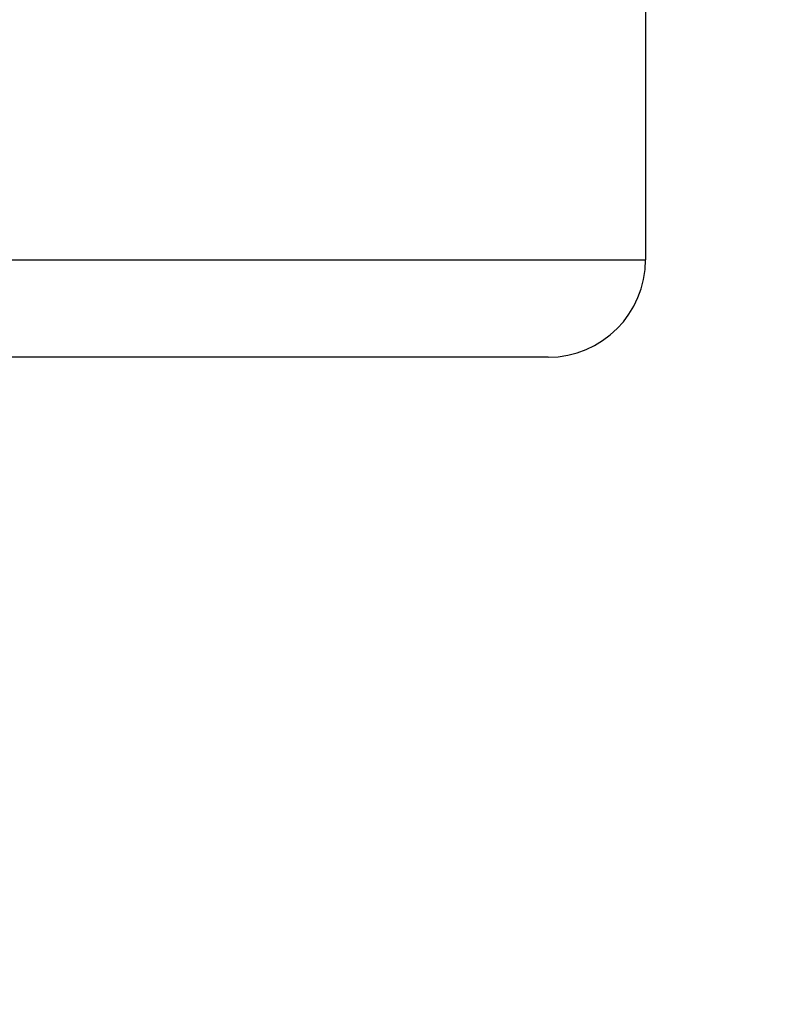
# Model space of a CAD drawing. Units: millimetres. Extents: x 28 to 1011, y 28 to 718.
# Drawn here: x 754 to 761, y 556 to 564 of the extents above; entities that cross this region are included whole.
import ezdxf

# ---------------------------------------------------------------- set-up
doc = ezdxf.new("R2010")
doc.units = ezdxf.units.MM
doc.header["$LTSCALE"] = 3.5
for name, color, linetype, lineweight, true_color in [('Dimension (ISO)', 7, 'Continuous', 18, 0x00003f), ('Visible (ISO)', 7, 'Continuous', 25, 0x00003f), ('Visible Narrow (ISO)', 7, 'Continuous', 25, 0x00003f)]:
    doc.layers.add(name, color=color, linetype=linetype, lineweight=lineweight, true_color=true_color)
doc.styles.add('Samuel Heath (ISO)', font='tahoma.ttf')
doc.dimstyles.new('Samuel Heath (ISO)', dxfattribs={"dimscale": 3.5, "dimtxt": 2.5, "dimasz": 2.5, "dimexe": 1, "dimexo": 1.5, "dimgap": 0.762, "dimtad": 0, "dimtih": 1, "dimtoh": 1, "dimrnd": 1e-08, "dimzin": 0, "dimdsep": 46, "dimtxsty": 'Samuel Heath (ISO)', "dimcen": 0.09, "dimdle": 10, "dimclrd": 256, "dimclre": 256, "dimclrt": 256, "dimazin": 0, "dimtfac": 1.2, "dimtmove": 0, "dimatfit": 3, "dimfxl": 0, "dimtolj": 1, "dimtzin": 0, "dimlwd": 15, "dimlwe": 15, "dimarcsym": 0})

# ---------------------------------------------------------------- blocks, each defined once
blk = doc.blocks.new('*D12')
at = {"layer": 'Defpoints', "color": 0, "transparency": 16777216}
for p in [(856.579, 647.1985), (731.579, 362.1985), (969.5979, 362.1985)]:
    blk.add_point(p, dxfattribs=at)
at = {"layer": 'Dimension (ISO)', "color": 176, "lineweight": 15, "true_color": 0x000080, "transparency": 16777216}
for p, q in [((861.829, 647.1985), (973.0979, 647.1985)), ((969.5979, 638.4485), (969.5979, 506.6642)), ((969.5979, 370.9485), (969.5979, 475.799)), ((736.829, 362.1985), (973.0979, 362.1985))]:
    blk.add_line(p, q, dxfattribs=at)
at = {"layer": 'Dimension (ISO)', "color": 176, "true_color": 0x000080, "transparency": 16777216}
for points in [[(968.1395, 638.4485), (971.0562, 638.4485), (969.5979, 647.1985)], [(968.1395, 370.9485), (971.0562, 370.9485), (969.5979, 362.1985)]]:
    blk.add_solid(points, dxfattribs=at)
at = {"layer": 'Dimension (ISO)', "color": 176, "lineweight": 18, "true_color": 0x000080, "transparency": 16777216, "char_height": 8.75, "attachment_point": 2, "style": 'Samuel Heath (ISO)'}
for s, insert in [('\\A1; ', (969.5979, 502.6486)), ('\\A1;[11 1/4]', (969.5979, 488.5646))]:
    blk.add_mtext(s, dxfattribs=dict(at, insert=insert))

msp = doc.modelspace()

# ---------------------------------------------------------------- linework, layer by layer
at = {"layer": 'Visible (ISO)'}
for p, q in [((759.579, 571.8985), (759.579, 561.9985)), ((758.779, 561.1985), (704.379, 561.1985))]:
    msp.add_line(p, q, dxfattribs=at)
msp.add_arc((758.779, 561.9985), 0.8, 270, 0, dxfattribs=at)
at = {"layer": 'Visible Narrow (ISO)'}
msp.add_line((703.579, 561.9985), (759.579, 561.9985), dxfattribs=at)

# ---------------------------------------------------------------- dimensions: what is measured, and where the dimension line sits
at = {"layer": 'Dimension (ISO)', "color": 176, "lineweight": 18, "true_color": 0x000080}
dim = msp.add_linear_dim(base=(969.5979, 362.1985), p1=(856.579, 647.1985), p2=(731.579, 362.1985), angle=90, text=' \\X[11 1/4]', dimstyle='Samuel Heath (ISO)', override={"dimgap": 0.762, "dimdec": 2, "dimpost": '\\X', "dimtol": 0, "dimlim": 0, "dimtp": 0, "dimtm": 0, "dimtdec": 2, "dimtofl": 0, "dimatfit": 1, "dimtvp": -0.25}, dxfattribs=at)
dim.commit()
dim.dimension.update_dxf_attribs({"geometry": '*D12', "text_midpoint": (969.5979, 491.2316), "dimtype": 160})

doc.saveas('drawing.dxf')
